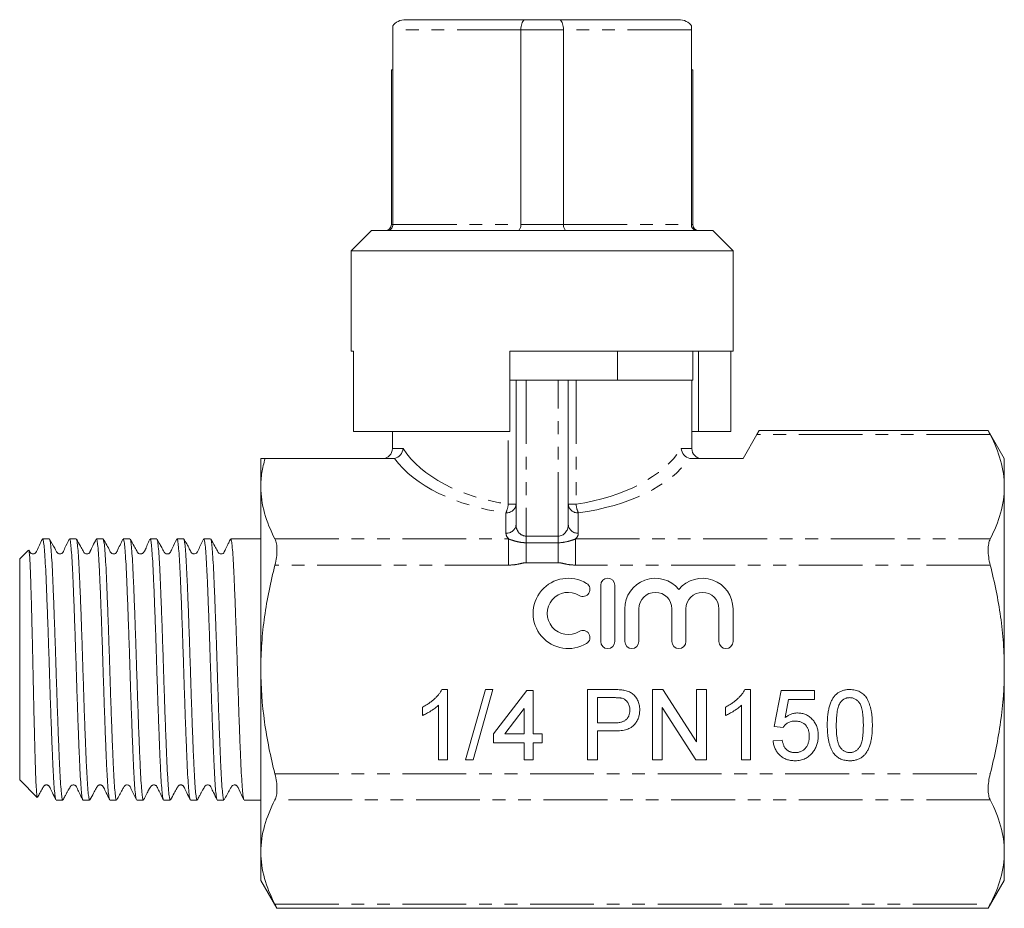
# Model space of a CAD drawing. Units: millimetres. Extents: x 154 to 252, y 90 to 264.
# Drawn here: x 154 to 252, y 175 to 264 of the extents above; entities that cross this region are included whole.
import ezdxf

# ---------------------------------------------------------------- set-up
doc = ezdxf.new("R2010")
doc.units = ezdxf.units.MM
doc.linetypes.add('PHANTOM', pattern=[12.7, 6.35, -1.27, 1.27, -1.27, 1.27, -1.27])

msp = doc.modelspace()

# ---------------------------------------------------------------- linework, layer by layer
at = {"color": 7, "linetype": 'Continuous', "lineweight": 15}
for p, q in [((192.846, 263.96), (204.748, 263.96)), ((204.748, 263.96), (208.057, 263.96)), ((208.057, 263.96), (219.959, 263.96)), ((191.536, 258.96), (191.536, 263.337)), ((191.553, 243.56), (191.553, 262.96)), ((204.281, 262.96), (204.281, 243.56)), ((208.524, 243.56), (208.524, 262.96)), ((221.252, 262.96), (221.252, 243.56)), ((221.268, 263.337), (221.268, 258.96)), ((191.402, 258.96), (191.402, 243.56)), ((191.402, 258.96), (191.536, 258.96)), ((221.268, 258.96), (221.402, 258.96)), ((221.402, 243.56), (221.402, 258.96)), ((189.402, 242.96), (187.402, 240.96)), ((223.402, 242.96), (189.402, 242.96)), ((225.402, 240.96), (223.402, 242.96)), ((187.402, 240.96), (187.402, 230.96)), ((225.402, 240.96), (187.402, 240.96)), ((225.402, 230.96), (225.402, 240.96)), ((187.402, 230.96), (187.641, 230.96)), ((187.641, 222.96), (187.641, 230.96)), ((203.202, 230.96), (203.202, 222.96)), ((203.202, 230.96), (225.402, 230.96)), ((213.908, 228.06), (213.908, 230.96)), ((221.414, 228.06), (221.414, 230.96)), ((221.952, 222.96), (221.952, 230.96)), ((225.195, 222.96), (225.195, 230.96)), ((203.202, 228.06), (203.802, 228.06)), ((203.802, 213.694), (203.802, 228.06)), ((204.802, 228.06), (203.802, 228.06)), ((208.002, 228.06), (204.802, 228.06)), ((209.002, 228.06), (208.002, 228.06)), ((209.002, 228.06), (209.002, 213.694)), ((209.002, 228.06), (209.776, 228.06)), ((209.776, 228.06), (213.683, 228.06)), ((213.908, 228.06), (213.683, 228.06)), ((214.02, 228.06), (213.908, 228.06)), ((214.02, 228.06), (221.301, 228.06)), ((221.414, 228.06), (221.301, 228.06)), ((221.302, 221.26), (221.302, 228.06)), ((203.202, 222.96), (187.641, 222.96)), ((191.502, 222.96), (191.502, 221.26)), ((221.302, 222.96), (221.952, 222.96)), ((221.952, 222.96), (225.195, 222.96)), ((226.402, 220.26), (227.778, 222.643)), ((227.778, 222.643), (228.01, 223.045)), ((250.81, 223.045), (228.01, 223.045)), ((252.402, 220.26), (250.795, 223.045)), ((178.402, 220.26), (178.402, 217.447)), ((178.83, 220.26), (191.531, 220.26)), ((221.273, 220.26), (226.402, 220.26)), ((252.402, 220.26), (252.402, 217.447)), ((178.402, 217.447), (178.402, 199.26)), ((252.402, 217.447), (252.402, 199.26)), ((157.353, 212.26), (156.688, 212.26)), ((160.027, 212.26), (159.362, 212.26)), ((162.701, 212.26), (162.036, 212.26)), ((165.375, 212.26), (164.71, 212.26)), ((168.05, 212.26), (167.384, 212.26)), ((170.723, 212.26), (170.058, 212.26)), ((173.397, 212.26), (172.732, 212.26)), ((176.071, 212.26), (175.406, 212.26)), ((178.08, 212.26), (177.131, 212.26)), ((178.402, 212.26), (178.08, 212.26)), ((155.279, 211.137), (154.402, 210.26)), ((154.402, 210.26), (154.402, 188.26)), ((212.228, 207.639), (212.228, 202.039)), ((213.628, 202.039), (213.628, 207.639)), ((214.628, 205.296), (214.628, 202.039)), ((216.028, 202.039), (216.028, 205.296)), ((219.315, 205.296), (219.315, 202.039)), ((220.715, 202.039), (220.715, 205.296)), ((224.002, 205.296), (224.002, 202.039)), ((225.402, 202.039), (225.402, 205.296)), ((178.402, 199.26), (178.402, 181.073)), ((252.402, 199.26), (252.402, 181.073)), ((196.414, 197.26), (196.992, 197.26)), ((196.992, 197.26), (196.992, 190.26)), ((198.787, 190.26), (200.761, 197.26)), ((201.503, 197.26), (199.529, 190.26)), ((200.761, 197.26), (201.503, 197.26)), ((201.569, 192.863), (204.89, 197.17)), ((204.89, 197.17), (205.518, 197.17)), ((205.518, 197.17), (205.518, 192.863)), ((210.91, 197.26), (213.482, 197.26)), ((210.91, 190.26), (210.91, 197.26)), ((217.372, 197.26), (218.415, 197.26)), ((217.372, 190.26), (217.372, 197.26)), ((218.415, 197.26), (221.769, 192.037)), ((221.769, 197.26), (222.756, 197.26)), ((221.769, 192.037), (221.769, 197.26)), ((222.756, 197.26), (222.756, 190.26)), ((226.576, 197.26), (227.154, 197.26)), ((227.154, 197.26), (227.154, 190.26)), ((229.487, 193.58), (230.205, 197.17)), ((230.205, 197.17), (233.525, 197.17)), ((233.525, 197.17), (233.525, 196.273)), ((211.897, 196.452), (211.897, 193.939)), ((213.569, 196.452), (211.897, 196.452)), ((230.938, 196.273), (230.582, 194.46)), ((233.525, 196.273), (230.938, 196.273)), ((194.479, 194.683), (194.479, 195.51)), ((196.095, 190.26), (196.095, 195.715)), ((204.62, 195.384), (202.677, 192.863)), ((204.62, 192.863), (204.62, 195.384)), ((221.713, 190.26), (218.359, 195.483)), ((218.359, 195.483), (218.359, 190.26)), ((224.641, 194.683), (224.641, 195.51)), ((226.256, 190.26), (226.256, 195.715)), ((211.897, 193.939), (213.586, 193.939)), ((213.612, 193.132), (211.897, 193.132)), ((211.897, 193.132), (211.897, 190.26)), ((230.384, 193.491), (229.487, 193.58)), ((201.569, 191.965), (201.569, 192.863)), ((202.677, 192.863), (204.62, 192.863)), ((205.518, 192.863), (206.415, 192.863)), ((206.415, 192.863), (206.415, 191.965)), ((229.397, 192.145), (230.295, 192.234)), ((204.62, 191.965), (201.569, 191.965)), ((204.62, 190.26), (204.62, 191.965)), ((206.415, 191.965), (205.518, 191.965)), ((205.518, 191.965), (205.518, 190.26)), ((196.992, 190.26), (196.095, 190.26)), ((199.529, 190.26), (198.787, 190.26)), ((205.518, 190.26), (204.62, 190.26)), ((211.897, 190.26), (210.91, 190.26)), ((218.359, 190.26), (217.372, 190.26)), ((222.756, 190.26), (221.713, 190.26)), ((227.154, 190.26), (226.256, 190.26)), ((154.402, 188.26), (156.149, 186.513)), ((158.025, 186.26), (158.69, 186.26)), ((160.699, 186.26), (161.364, 186.26)), ((163.373, 186.26), (164.039, 186.26)), ((166.047, 186.26), (166.712, 186.26)), ((168.721, 186.26), (169.386, 186.26)), ((171.395, 186.26), (172.06, 186.26)), ((174.069, 186.26), (174.735, 186.26)), ((176.743, 186.26), (178.402, 186.26)), ((178.402, 181.073), (178.402, 178.26)), ((252.402, 181.073), (252.402, 178.26)), ((178.402, 178.26), (180.01, 175.475)), ((250.795, 175.475), (252.402, 178.26)), ((179.995, 175.475), (250.81, 175.475))]:
    msp.add_line(p, q, dxfattribs=at)
at = {"color": 8, "linetype": 'PHANTOM', "lineweight": 0}
for p, q in [((204.281, 262.96), (191.553, 262.96)), ((208.524, 262.96), (204.281, 262.96)), ((221.252, 262.96), (208.524, 262.96)), ((191.402, 243.56), (191.553, 243.56)), ((191.553, 243.56), (204.281, 243.56)), ((204.281, 243.56), (208.524, 243.56)), ((208.524, 243.56), (221.252, 243.56)), ((221.252, 243.56), (221.402, 243.56)), ((204.802, 228.06), (204.802, 212.539)), ((208.002, 212.539), (208.002, 228.06)), ((209.776, 228.06), (209.776, 215.722)), ((203.029, 215.722), (203.029, 222.96)), ((250.999, 222.643), (227.778, 222.643)), ((191.502, 221.26), (192.564, 221.26)), ((220.241, 221.26), (221.302, 221.26)), ((203.029, 215.722), (203.802, 215.722)), ((209.002, 215.722), (209.776, 215.722)), ((202.802, 212.828), (202.802, 214.856)), ((210.002, 214.856), (210.002, 212.828)), ((179.806, 212.25), (203.07, 212.25)), ((203.07, 212.25), (203.07, 209.652)), ((204.802, 211.878), (204.802, 212.539)), ((204.802, 212.539), (208.002, 212.539)), ((204.802, 211.878), (204.802, 209.893)), ((204.802, 211.878), (208.002, 211.878)), ((208.002, 211.878), (208.002, 212.539)), ((208.002, 211.878), (208.002, 209.893)), ((209.734, 212.25), (209.734, 209.652)), ((209.734, 212.25), (250.999, 212.25)), ((208.002, 209.893), (204.802, 209.893)), ((203.07, 209.652), (179.806, 209.652)), ((250.999, 209.652), (209.734, 209.652)), ((179.806, 188.868), (250.999, 188.868)), ((250.999, 186.27), (179.806, 186.27)), ((179.806, 175.877), (250.999, 175.877))]:
    msp.add_line(p, q, dxfattribs=at)
at = {"color": 7, "linetype": 'Continuous', "lineweight": 15}
for centre, radius, start, end in [((190.802, 243.56), 0.6, 270, 0), ((222.002, 243.56), 0.6, 180, 270), ((190.502, 221.26), 1, 270, 0), ((222.302, 221.26), 1, 180, 270), ((209.006, 204.839), 3.5, 58.62081, 301.37919), ((210.464, 207.23), 0.7, 238.62081, 58.62081), ((212.928, 207.639), 0.7, 0, 180), ((217.672, 205.296), 3.043, 39.64611, 180), ((222.359, 205.296), 3.043, 0, 140.35389), ((209.006, 204.839), 2.1, 58.62081, 301.37919), ((217.672, 205.296), 1.643, 0, 180), ((222.359, 205.296), 1.643, 0, 180), ((210.464, 202.449), 0.7, 301.37919, 121.37919), ((212.928, 202.039), 0.7, 180, 0), ((215.328, 202.039), 0.7, 180, 0), ((220.015, 202.039), 0.7, 180, 0), ((224.702, 202.039), 0.7, 180, 0)]:
    msp.add_arc(centre, radius, start, end, dxfattribs=at)
at = {"color": 8, "linetype": 'PHANTOM', "lineweight": 0}
for centre, radius, start, end in [((202.865, 215.794), 0.94, 266.18874, 355.59805), ((200.24, 215.989), 2.802, 336.15694, 354.53995), ((209.94, 215.794), 0.94, 184.40195, 273.81126), ((212.565, 215.989), 2.802, 185.46005, 203.84306), ((202.865, 213.766), 0.94, 266.18874, 355.59805), ((209.94, 213.766), 0.94, 184.40195, 273.81126)]:
    msp.add_arc(centre, radius, start, end, dxfattribs=at)
at = {"color": 7, "linetype": 'Continuous', "lineweight": 15}
for centre, major_axis, ratio, start_param, end_param in [((192.846, 262.96), (1.414, 0), 0.707107, 1.570796, 2.754768), ((219.959, 262.96), (1.414, 0), 0.707107, 0.386825, 1.570796), ((177.131, 199.26), (351.285, 0), 0.037007, 1.570796, 1.57381)]:
    msp.add_ellipse(centre, major_axis=major_axis, ratio=ratio, start_param=start_param, end_param=end_param, dxfattribs=at)
at = {"color": 8, "linetype": 'PHANTOM', "lineweight": 0}
for centre, major_axis, ratio, start_param, end_param in [((206.402, 224.663), (14.9, 0), 0.616099, 3.521406, 4.483993), ((206.402, 224.663), (14.9, 0), 0.616099, 4.940785, 5.903372), ((206.402, 223.797), (15.9, 0), 0.57735, 3.535135, 4.483993), ((206.402, 223.797), (15.9, 0), 0.57735, 4.940785, 5.889643), ((204.802, 213.694), (0, 1.155), 0.866025, 1.570796, 3.141593), ((208.002, 213.694), (0, 1.155), 0.866025, 3.141593, 4.712389), ((204.802, 212.828), (2, 0), 0.57735, 3.141593, 3.665191), ((208.002, 212.828), (2, 0), 0.57735, 5.759587, 6.283185)]:
    msp.add_ellipse(centre, major_axis=major_axis, ratio=ratio, start_param=start_param, end_param=end_param, dxfattribs=at)
at = {"color": 7, "linetype": 'Continuous', "lineweight": 15}
for points, knots in [([(204.748, 263.96), (204.746, 263.96), (204.704, 263.96), (204.612, 263.931), (204.481, 263.801), (204.37, 263.573), (204.296, 263.284), (204.286, 263.068), (204.281, 262.96)], [0, 0, 0, 0, 0.007069, 0.178882, 0.393813, 0.598708, 0.799277, 1, 1, 1, 1]), ([(208.524, 262.96), (208.519, 263.068), (208.509, 263.284), (208.434, 263.573), (208.324, 263.801), (208.193, 263.931), (208.1, 263.96), (208.059, 263.96), (208.057, 263.96)], [0, 0, 0, 0, 0.200723, 0.401292, 0.606187, 0.821118, 0.992931, 1, 1, 1, 1]), ([(191.553, 262.96), (191.552, 263.037), (191.55, 263.172), (191.54, 263.287), (191.536, 263.337)], [0, 0, 0, 0, 0.568477, 1, 1, 1, 1]), ([(221.268, 263.337), (221.263, 263.27), (221.254, 263.153), (221.252, 263.018), (221.252, 262.96)], [0, 0, 0, 0, 0.570924, 1, 1, 1, 1]), ([(191.553, 243.56), (191.547, 243.495), (191.536, 243.365), (191.446, 243.192), (191.312, 243.055), (191.155, 242.978), (191.042, 242.96), (190.992, 242.96), (190.989, 242.96)], [0, 0, 0, 0, 0.201202, 0.402244, 0.607778, 0.823324, 0.990636, 1, 1, 1, 1]), ([(204.281, 243.56), (204.278, 243.495), (204.272, 243.365), (204.227, 243.192), (204.16, 243.055), (204.081, 242.978), (204.024, 242.96), (203.998, 242.96), (203.997, 242.96)], [0, 0, 0, 0, 0.201202, 0.402244, 0.607778, 0.823324, 0.990636, 1, 1, 1, 1]), ([(208.808, 242.96), (208.807, 242.96), (208.781, 242.96), (208.724, 242.978), (208.645, 243.055), (208.578, 243.192), (208.532, 243.365), (208.527, 243.495), (208.524, 243.56)], [0, 0, 0, 0, 0.009364, 0.176676, 0.392222, 0.597756, 0.798798, 1, 1, 1, 1]), ([(221.816, 242.96), (221.813, 242.96), (221.763, 242.96), (221.65, 242.978), (221.493, 243.055), (221.359, 243.192), (221.269, 243.365), (221.257, 243.495), (221.252, 243.56)], [0, 0, 0, 0, 0.009364, 0.176676, 0.392222, 0.597756, 0.798798, 1, 1, 1, 1]), ([(250.81, 223.014), (250.806, 223.023), (250.787, 223.06), (250.869, 222.897), (250.968, 222.703), (250.999, 222.643)], [0, 0, 0, 0, 0.174418, 0.744426, 1, 1, 1, 1]), ([(250.999, 222.643), (251.437, 221.787), (251.79, 220.928), (252.274, 219.196), (252.402, 218.325), (252.402, 217.447)], [0, 0, 0, 0, 0.5, 0.5, 1, 1, 1, 1]), ([(191.718, 220.277), (191.938, 220.321), (192.144, 220.447), (192.449, 220.806), (192.543, 221.034), (192.564, 221.26)], [0, 0, 0, 0, 0.5, 0.5, 1, 1, 1, 1]), ([(221.087, 220.277), (220.867, 220.321), (220.661, 220.447), (220.356, 220.806), (220.262, 221.034), (220.241, 221.26)], [0, 0, 0, 0, 0.5, 0.5, 1, 1, 1, 1]), ([(178.402, 217.447), (178.402, 217.914), (178.439, 218.385), (178.583, 219.325), (178.691, 219.793), (178.83, 220.26)], [0, 0, 0, 0, 0.5, 0.5, 1, 1, 1, 1]), ([(179.806, 212.25), (179.368, 213.106), (179.015, 213.965), (178.531, 215.697), (178.402, 216.568), (178.402, 217.447)], [0, 0, 0, 0, 0.5, 0.5, 1, 1, 1, 1]), ([(252.402, 217.447), (252.402, 216.574), (252.273, 215.693), (251.788, 213.959), (251.435, 213.101), (250.999, 212.25)], [0, 0, 0, 0, 0.5, 0.5, 1, 1, 1, 1]), ([(156.662, 212.233), (156.46, 211.841), (156.227, 211.388), (156.035, 210.915), (155.898, 210.786), (155.788, 210.76), (155.691, 210.758), (155.599, 210.78), (155.515, 210.828), (155.426, 210.913), (155.377, 211.022), (155.331, 211.104), (155.319, 211.125)], [0, 0, 0, 0, 0.491385, 0.567546, 0.633268, 0.730489, 0.770965, 0.822024, 0.855196, 0.891812, 0.972135, 1, 1, 1, 1]), ([(157.998, 186.325), (157.984, 186.353), (157.947, 186.425), (157.884, 186.923), (157.812, 187.787), (157.739, 188.996), (157.67, 190.506), (157.6, 192.25), (157.526, 194.21), (157.452, 196.295), (157.38, 198.484), (157.313, 200.676), (157.239, 202.847), (157.166, 204.896), (157.092, 206.803), (157.023, 208.481), (156.953, 209.909), (156.88, 211.026), (156.806, 211.804), (156.741, 212.222), (156.703, 212.22), (156.688, 212.22)], [0, 0, 0, 0, 0.033382, 0.0862179, 0.1402993, 0.1959487, 0.2500337, 0.3056872, 0.3597688, 0.4154184, 0.4695042, 0.5251589, 0.5792404, 0.6348902, 0.6889748, 0.744628, 0.7987096, 0.8543596, 0.908441, 0.9640904, 1, 1, 1, 1]), ([(159.335, 212.232), (159.186, 211.945), (158.957, 211.505), (158.772, 211.009), (158.64, 210.848), (158.595, 210.814), (158.473, 210.752), (158.319, 210.756), (158.191, 210.827), (158.127, 210.883), (158.018, 211.09), (157.771, 211.527), (157.548, 211.93), (157.376, 212.24)], [0, 0, 0, 0, 0.240164, 0.367038, 0.383315, 0.415457, 0.45621, 0.541814, 0.579128, 0.625921, 0.670708, 0.747055, 1, 1, 1, 1]), ([(157.376, 212.216), (157.396, 212.167), (157.439, 212.057), (157.509, 211.451), (157.583, 210.495), (157.655, 209.221), (157.723, 207.653), (157.795, 205.861), (157.869, 203.864), (157.942, 201.756), (158.013, 199.556), (158.081, 197.368), (158.155, 195.215), (158.228, 193.195), (158.302, 191.33), (158.37, 189.706), (158.441, 188.341), (158.514, 187.292), (158.588, 186.596), (158.647, 186.261), (158.68, 186.294), (158.69, 186.304)], [0, 0, 0, 0, 0.045468, 0.100946, 0.154862, 0.210341, 0.264258, 0.319739, 0.373654, 0.429132, 0.483051, 0.538534, 0.592449, 0.647927, 0.701845, 0.757327, 0.811242, 0.866721, 0.920637, 0.976116, 1, 1, 1, 1]), ([(160.699, 186.302), (160.691, 186.291), (160.659, 186.251), (160.602, 186.564), (160.528, 187.235), (160.454, 188.264), (160.383, 189.609), (160.315, 191.217), (160.242, 193.069), (160.168, 195.08), (160.095, 197.227), (160.026, 199.414), (159.956, 201.615), (159.882, 203.73), (159.808, 205.737), (159.736, 207.542), (159.668, 209.128), (159.596, 210.419), (159.522, 211.41), (159.449, 212.019), (159.396, 212.289), (159.367, 212.236), (159.362, 212.225)], [0, 0, 0, 0, 0.019975, 0.074468, 0.127422, 0.181911, 0.234869, 0.289363, 0.342317, 0.396806, 0.449763, 0.504256, 0.55721, 0.6117, 0.664654, 0.719143, 0.7721, 0.826593, 0.879547, 0.934036, 0.986994, 1, 1, 1, 1]), ([(162.014, 212.241), (161.904, 212.017), (161.755, 211.711), (161.564, 211.319), (161.476, 211.138), (161.422, 211.029), (161.381, 210.94), (161.328, 210.851), (161.231, 210.774), (161.041, 210.753), (160.919, 210.788), (160.788, 210.89), (160.665, 211.151), (160.404, 211.597), (160.182, 211.999), (160.054, 212.233)], [0, 0, 0, 0, 0.1787071, 0.2430965, 0.2945503, 0.3171437, 0.338806, 0.3839113, 0.4859864, 0.5420487, 0.5876423, 0.6313544, 0.6811124, 0.814782, 1, 1, 1, 1]), ([(160.054, 212.209), (160.057, 212.209), (160.083, 212.214), (160.136, 211.867), (160.209, 211.161), (160.283, 210.072), (160.353, 208.697), (160.422, 207.037), (160.495, 205.173), (160.569, 203.123), (160.642, 200.983), (160.711, 198.773), (160.781, 196.597), (160.855, 194.478), (160.929, 192.513), (161.001, 190.722), (161.068, 189.189), (161.141, 187.932), (161.215, 186.996), (161.289, 186.441), (161.337, 186.209), (161.363, 186.269), (161.364, 186.274)], [0, 0, 0, 0, 0.00833, 0.06239, 0.118018, 0.172081, 0.227711, 0.281772, 0.3374, 0.39146, 0.447088, 0.501152, 0.556783, 0.610843, 0.666471, 0.720535, 0.776167, 0.830227, 0.885855, 0.939918, 0.995548, 1, 1, 1, 1]), ([(163.347, 186.32), (163.341, 186.321), (163.313, 186.324), (163.259, 186.697), (163.185, 187.436), (163.111, 188.55), (163.042, 189.949), (162.972, 191.629), (162.899, 193.508), (162.825, 195.57), (162.752, 197.717), (162.684, 199.927), (162.613, 202.099), (162.539, 204.21), (162.466, 206.161), (162.394, 207.934), (162.326, 209.444), (162.253, 210.68), (162.18, 211.574), (162.106, 212.151), (162.059, 212.223), (162.036, 212.26)], [0, 0, 0, 0, 0.013061, 0.067107, 0.122721, 0.176771, 0.232388, 0.286435, 0.342049, 0.396096, 0.45171, 0.50576, 0.561378, 0.615424, 0.671038, 0.725089, 0.780708, 0.834755, 0.890368, 0.944418, 1, 1, 1, 1]), ([(164.683, 212.231), (164.481, 211.84), (164.249, 211.387), (164.057, 210.916), (163.921, 210.787), (163.812, 210.76), (163.713, 210.758), (163.621, 210.78), (163.537, 210.828), (163.448, 210.914), (163.219, 211.394), (162.954, 211.846), (162.725, 212.239)], [0, 0, 0, 0, 0.331473, 0.38295, 0.42731, 0.49232, 0.518747, 0.552373, 0.574403, 0.598773, 0.652329, 1, 1, 1, 1]), ([(162.725, 212.23), (162.747, 212.16), (162.793, 212.019), (162.866, 211.345), (162.94, 210.355), (163.012, 209.031), (163.079, 207.444), (163.152, 205.609), (163.226, 203.611), (163.3, 201.471), (163.369, 199.287), (163.439, 197.082), (163.512, 194.96), (163.586, 192.94), (163.659, 191.118), (163.727, 189.511), (163.798, 188.196), (163.872, 187.178), (163.945, 186.537), (164.001, 186.243), (164.031, 186.29), (164.039, 186.301)], [0, 0, 0, 0, 0.052875, 0.106808, 0.162304, 0.216241, 0.271743, 0.325676, 0.381172, 0.435108, 0.490608, 0.544541, 0.600038, 0.65397, 0.709466, 0.763402, 0.818903, 0.872835, 0.928332, 0.982269, 1, 1, 1, 1]), ([(166.02, 186.332), (166.01, 186.343), (165.976, 186.38), (165.916, 186.832), (165.842, 187.665), (165.769, 188.839), (165.7, 190.316), (165.63, 192.035), (165.556, 193.974), (165.483, 196.046), (165.41, 198.228), (165.343, 200.42), (165.27, 202.599), (165.197, 204.663), (165.123, 206.592), (165.053, 208.297), (164.984, 209.758), (164.911, 210.912), (164.836, 211.733), (164.769, 212.199), (164.728, 212.22), (164.71, 212.229)], [0, 0, 0, 0, 0.024307, 0.07995, 0.134024, 0.189666, 0.243743, 0.299389, 0.353462, 0.409103, 0.463181, 0.518828, 0.572901, 0.628543, 0.682619, 0.738264, 0.792338, 0.847981, 0.902054, 0.957696, 1, 1, 1, 1]), ([(167.357, 212.231), (167.315, 212.142), (167.243, 211.987), (167.126, 211.701), (167.032, 211.473), (166.964, 211.316), (166.93, 211.244), (166.908, 211.196), (166.885, 211.152), (166.856, 211.096), (166.821, 211.034), (166.786, 210.979), (166.758, 210.939), (166.726, 210.902), (166.679, 210.857), (166.627, 210.818), (166.578, 210.793), (166.54, 210.778), (166.5, 210.767), (166.459, 210.761), (166.419, 210.759), (166.347, 210.765), (166.286, 210.783), (166.204, 210.835), (166.126, 210.914), (166.01, 211.153), (165.746, 211.608), (165.524, 212.01), (165.394, 212.246)], [0, 0, 0, 0, 0.155828, 0.26951, 0.345443, 0.371275, 0.381911, 0.391536, 0.400708, 0.410052, 0.431361, 0.458721, 0.493577, 0.529408, 0.55698, 0.577361, 0.585591, 0.593104, 0.60053, 0.608507, 0.617549, 0.62801, 0.665496, 0.68284, 0.701357, 0.741179, 0.848639, 1, 1, 1, 1]), ([(165.395, 212.217), (165.413, 212.179), (165.455, 212.094), (165.523, 211.529), (165.597, 210.608), (165.67, 209.364), (165.738, 207.823), (165.809, 206.053), (165.883, 204.074), (165.957, 201.976), (166.028, 199.781), (166.096, 197.591), (166.169, 195.429), (166.243, 193.395), (166.317, 191.51), (166.385, 189.86), (166.456, 188.466), (166.529, 187.384), (166.603, 186.65), (166.664, 186.278), (166.7, 186.298), (166.712, 186.305)], [0, 0, 0, 0, 0.0427729, 0.0980849, 0.1518381, 0.2071498, 0.2609059, 0.3162209, 0.369974, 0.4252856, 0.4790429, 0.5343595, 0.5881124, 0.6434241, 0.6971805, 0.752496, 0.8062491, 0.8615611, 0.9153145, 0.9706266, 1, 1, 1, 1]), ([(168.699, 186.314), (168.681, 186.35), (168.641, 186.431), (168.573, 186.993), (168.5, 187.902), (168.427, 189.157), (168.359, 190.683), (168.287, 192.468), (168.214, 194.429), (168.14, 196.546), (168.069, 198.721), (168, 200.931), (167.928, 203.073), (167.853, 205.127), (167.78, 206.995), (167.711, 208.661), (167.641, 210.044), (167.567, 211.136), (167.494, 211.865), (167.432, 212.24), (167.397, 212.22), (167.384, 212.213)], [0, 0, 0, 0, 0.041325, 0.095191, 0.150619, 0.20449, 0.259923, 0.313789, 0.369218, 0.423086, 0.478517, 0.532385, 0.587815, 0.641681, 0.69711, 0.75098, 0.806413, 0.860279, 0.915707, 0.969577, 1, 1, 1, 1]), ([(170.032, 212.233), (169.884, 211.944), (169.661, 211.505), (169.471, 211.032), (169.353, 210.861), (169.268, 210.798), (169.175, 210.762), (169.035, 210.752), (168.902, 210.814), (168.84, 210.868), (168.78, 210.962), (168.707, 211.102), (168.565, 211.354), (168.35, 211.742), (168.173, 212.058), (168.073, 212.238)], [0, 0, 0, 0, 0.239525, 0.362894, 0.390429, 0.415373, 0.455145, 0.50921, 0.580445, 0.619817, 0.637632, 0.678352, 0.738745, 0.850985, 1, 1, 1, 1]), ([(168.073, 212.191), (168.085, 212.179), (168.119, 212.143), (168.181, 211.683), (168.254, 210.855), (168.328, 209.669), (168.396, 208.205), (168.467, 206.47), (168.54, 204.547), (168.614, 202.456), (168.686, 200.294), (168.754, 198.082), (168.826, 195.923), (168.9, 193.84), (168.974, 191.929), (169.044, 190.21), (169.113, 188.763), (169.186, 187.6), (169.26, 186.788), (169.328, 186.321), (169.368, 186.302), (169.386, 186.294)], [0, 0, 0, 0, 0.027677, 0.081619, 0.137125, 0.19107, 0.24658, 0.300522, 0.356028, 0.409971, 0.465478, 0.519422, 0.574931, 0.628873, 0.684379, 0.738325, 0.793836, 0.847778, 0.903283, 0.957229, 1, 1, 1, 1]), ([(171.368, 186.302), (171.347, 186.368), (171.302, 186.509), (171.23, 187.168), (171.156, 188.165), (171.085, 189.477), (171.017, 191.077), (170.944, 192.894), (170.87, 194.91), (170.797, 197.031), (170.727, 199.234), (170.658, 201.419), (170.584, 203.562), (170.511, 205.563), (170.438, 207.403), (170.37, 208.997), (170.298, 210.325), (170.225, 211.335), (170.151, 211.984), (170.096, 212.278), (170.065, 212.232), (170.058, 212.221)], [0, 0, 0, 0, 0.04926, 0.10491, 0.158993, 0.214644, 0.268728, 0.32438, 0.378462, 0.434112, 0.488197, 0.543852, 0.597933, 0.653583, 0.707668, 0.763323, 0.817404, 0.873055, 0.927138, 0.982789, 1, 1, 1, 1]), ([(172.705, 212.232), (172.524, 211.881), (172.297, 211.443), (172.111, 210.976), (172.028, 210.868), (171.965, 210.81), (171.852, 210.755), (171.728, 210.76), (171.648, 210.78), (171.585, 210.808), (171.432, 210.947), (171.206, 211.466), (170.935, 211.923), (170.746, 212.24)], [0, 0, 0, 0, 0.290921, 0.364022, 0.384979, 0.399177, 0.489401, 0.521178, 0.542062, 0.583996, 0.612818, 0.731144, 1, 1, 1, 1]), ([(170.746, 212.204), (170.753, 212.203), (170.782, 212.2), (170.838, 211.826), (170.912, 211.076), (170.985, 209.971), (171.055, 208.558), (171.124, 206.893), (171.198, 204.995), (171.271, 202.952), (171.344, 200.785), (171.412, 198.594), (171.484, 196.402), (171.557, 194.312), (171.631, 192.343), (171.703, 190.588), (171.771, 189.063), (171.843, 187.844), (171.917, 186.928), (171.991, 186.414), (172.037, 186.2), (172.06, 186.261), (172.06, 186.262)], [0, 0, 0, 0, 0.015003, 0.070477, 0.124386, 0.179858, 0.233771, 0.289248, 0.343156, 0.398628, 0.452541, 0.508017, 0.561926, 0.617399, 0.671309, 0.726783, 0.780694, 0.836168, 0.890077, 0.945549, 0.999462, 1, 1, 1, 1]), ([(174.041, 186.308), (174.038, 186.308), (174.013, 186.305), (173.961, 186.648), (173.887, 187.359), (173.814, 188.437), (173.743, 189.824), (173.675, 191.467), (173.601, 193.348), (173.528, 195.379), (173.454, 197.539), (173.386, 199.728), (173.315, 201.924), (173.242, 204.025), (173.168, 206.008), (173.096, 207.783), (173.028, 209.332), (172.956, 210.578), (172.882, 211.524), (172.808, 212.075), (172.759, 212.309), (172.734, 212.249), (172.732, 212.243)], [0, 0, 0, 0, 0.006123, 0.061821, 0.115946, 0.171641, 0.22577, 0.28147, 0.335595, 0.39129, 0.445419, 0.501118, 0.555243, 0.610938, 0.665065, 0.720761, 0.774888, 0.830586, 0.884711, 0.940406, 0.994536, 1, 1, 1, 1]), ([(173.423, 212.231), (173.423, 212.231), (173.447, 212.247), (173.495, 211.938), (173.568, 211.289), (173.642, 210.245), (173.713, 208.912), (173.782, 207.288), (173.854, 205.452), (173.929, 203.423), (174.002, 201.294), (174.071, 199.088), (174.141, 196.906), (174.215, 194.772), (174.288, 192.784), (174.361, 190.963), (174.428, 189.392), (174.501, 188.091), (174.574, 187.11), (174.648, 186.497), (174.701, 186.229), (174.729, 186.282), (174.735, 186.292)], [0, 0, 0, 0, 0.0011582, 0.0551833, 0.1107749, 0.1648017, 0.2203952, 0.2744217, 0.330015, 0.3840399, 0.4396314, 0.4936602, 0.549256, 0.6032808, 0.658872, 0.7129009, 0.768497, 0.822522, 0.8781137, 0.9321406, 0.9877343, 1, 1, 1, 1]), ([(175.384, 212.241), (175.325, 212.12), (175.219, 211.903), (175.065, 211.586), (174.952, 211.353), (174.877, 211.201), (174.832, 211.108), (174.793, 211.03), (174.75, 210.941), (174.704, 210.86), (174.614, 210.777), (174.413, 210.753), (174.289, 210.788), (174.158, 210.889), (174.035, 211.152), (173.773, 211.598), (173.552, 212.001), (173.423, 212.235)], [0, 0, 0, 0, 0.100951, 0.181077, 0.243364, 0.269399, 0.293177, 0.3159, 0.338898, 0.390692, 0.503752, 0.559482, 0.60338, 0.645418, 0.693196, 0.821669, 1, 1, 1, 1]), ([(176.717, 186.293), (176.716, 186.292), (176.692, 186.279), (176.644, 186.593), (176.57, 187.251), (176.496, 188.303), (176.425, 189.643), (176.357, 191.273), (176.284, 193.113), (176.21, 195.146), (176.137, 197.277), (176.068, 199.484), (175.998, 201.665), (175.924, 203.796), (175.851, 205.781), (175.778, 207.597), (175.71, 209.161), (175.638, 210.456), (175.576, 211.278), (175.525, 211.765), (175.485, 212.045), (175.446, 212.208), (175.42, 212.276), (175.407, 212.258), (175.406, 212.257)], [0, 0, 0, 0, 0.001819, 0.055872, 0.111492, 0.165546, 0.221168, 0.275222, 0.330843, 0.384895, 0.440515, 0.494571, 0.550195, 0.604247, 0.659867, 0.713923, 0.769547, 0.8236, 0.87922, 0.908516, 0.937813, 0.968118, 0.998422, 1, 1, 1, 1]), ([(179.806, 209.652), (179.872, 209.911), (179.923, 210.167), (179.992, 210.675), (180.01, 210.922), (180.01, 211.379), (179.992, 211.592), (179.924, 211.961), (179.872, 212.121), (179.806, 212.25)], [0, 0, 0, 0, 0.25, 0.25, 0.5, 0.5, 0.75, 0.75, 1, 1, 1, 1]), ([(250.999, 212.25), (250.933, 212.121), (250.882, 211.964), (250.813, 211.594), (250.795, 211.383), (250.795, 210.926), (250.812, 210.677), (250.881, 210.173), (250.933, 209.911), (250.999, 209.652)], [0, 0, 0, 0, 0.25, 0.25, 0.5, 0.5, 0.75, 0.75, 1, 1, 1, 1]), ([(155.303, 211.116), (155.311, 211.12), (155.333, 211.131), (155.373, 210.788), (155.42, 210.113), (155.467, 209.116), (155.511, 207.829), (155.555, 206.305), (155.602, 204.56), (155.649, 202.665), (155.696, 200.644), (155.739, 198.586), (155.784, 196.52), (155.831, 194.53), (155.878, 192.636), (155.924, 190.93), (155.967, 189.438), (156.013, 188.221), (156.061, 187.283), (156.107, 186.721), (156.138, 186.473), (156.153, 186.516), (156.154, 186.519)], [0, 0, 0, 0, 0.0278105, 0.0803012, 0.1321538, 0.1855016, 0.2374919, 0.2909686, 0.3434199, 0.3973641, 0.4502845, 0.5047375, 0.5577971, 0.6123484, 0.666199, 0.7216112, 0.7754598, 0.8308259, 0.8854277, 0.941602, 0.9963833, 1, 1, 1, 1]), ([(178.402, 199.26), (178.402, 200.133), (178.434, 201.008), (178.559, 202.76), (178.654, 203.64), (179.02, 206.254), (179.374, 207.965), (179.806, 209.652)], [0, 0, 0, 0, 0.25, 0.25, 0.5, 0.5, 1, 1, 1, 1]), ([(252.402, 199.26), (252.402, 200.133), (252.371, 201.008), (252.245, 202.76), (252.151, 203.641), (251.785, 206.254), (251.431, 207.965), (250.999, 209.652)], [0, 0, 0, 0, 0.25, 0.25, 0.5, 0.5, 1, 1, 1, 1]), ([(179.806, 188.868), (179.371, 190.567), (179.013, 192.303), (178.53, 195.773), (178.402, 197.513), (178.402, 199.26)], [0, 0, 0, 0, 0.5, 0.5, 1, 1, 1, 1]), ([(250.999, 188.868), (251.434, 190.567), (251.791, 192.303), (252.275, 195.773), (252.402, 197.513), (252.402, 199.26)], [0, 0, 0, 0, 0.5, 0.5, 1, 1, 1, 1]), ([(194.479, 195.51), (194.591, 195.568), (194.813, 195.682), (195.125, 195.878), (195.416, 196.091), (195.682, 196.321), (195.921, 196.556), (196.122, 196.792), (196.29, 197.023), (196.374, 197.183), (196.414, 197.26)], [0, 0, 0, 0, 0.1426573, 0.281169, 0.4169772, 0.5508525, 0.6783642, 0.7950324, 0.9019982, 1, 1, 1, 1]), ([(213.482, 197.26), (213.588, 197.259), (213.789, 197.258), (214.068, 197.245), (214.308, 197.228), (214.453, 197.205), (214.519, 197.194)], [0, 0, 0, 0, 0.307163, 0.576853, 0.806633, 1, 1, 1, 1]), ([(214.519, 197.194), (214.6, 197.179), (214.757, 197.148), (214.979, 197.076), (215.181, 196.985), (215.363, 196.873), (215.528, 196.74), (215.674, 196.582), (215.803, 196.4), (215.912, 196.196), (216.004, 195.977), (216.068, 195.743), (216.109, 195.499), (216.113, 195.333), (216.115, 195.248)], [0, 0, 0, 0, 0.089242, 0.172977, 0.252655, 0.328953, 0.404688, 0.481499, 0.56187, 0.645629, 0.732291, 0.819179, 0.908075, 1, 1, 1, 1]), ([(224.641, 195.51), (224.753, 195.568), (224.974, 195.682), (225.286, 195.878), (225.578, 196.091), (225.844, 196.321), (226.082, 196.556), (226.283, 196.792), (226.451, 197.023), (226.536, 197.183), (226.576, 197.26)], [0, 0, 0, 0, 0.142657, 0.281169, 0.416977, 0.550852, 0.678364, 0.795032, 0.901998, 1, 1, 1, 1]), ([(234.782, 193.712), (234.783, 193.812), (234.785, 194.008), (234.796, 194.295), (234.815, 194.567), (234.843, 194.825), (234.877, 195.068), (234.921, 195.297), (234.971, 195.512), (235.03, 195.713), (235.096, 195.902), (235.17, 196.078), (235.253, 196.241), (235.342, 196.393), (235.44, 196.531), (235.543, 196.659), (235.657, 196.773), (235.777, 196.876), (235.906, 196.966), (236.042, 197.044), (236.185, 197.113), (236.339, 197.165), (236.499, 197.208), (236.667, 197.239), (236.844, 197.257), (236.964, 197.259), (237.025, 197.26)], [0, 0, 0, 0, 0.063114, 0.123615, 0.180974, 0.235261, 0.287101, 0.336031, 0.382382, 0.426334, 0.468211, 0.50825, 0.546628, 0.58365, 0.618994, 0.653583, 0.687156, 0.720422, 0.75323, 0.78626, 0.819504, 0.853545, 0.888308, 0.923996, 0.96135, 1, 1, 1, 1]), ([(237.025, 197.26), (237.115, 197.257), (237.292, 197.252), (237.55, 197.21), (237.793, 197.137), (238.021, 197.04), (238.23, 196.915), (238.417, 196.765), (238.579, 196.589), (238.715, 196.385), (238.834, 196.16), (238.94, 195.912), (239.036, 195.642), (239.104, 195.401), (239.152, 195.192), (239.184, 195.02), (239.211, 194.834), (239.231, 194.635), (239.248, 194.423), (239.261, 194.199), (239.267, 193.96), (239.268, 193.796), (239.269, 193.712)], [0, 0, 0, 0, 0.056724, 0.111437, 0.164368, 0.216435, 0.267641, 0.31736, 0.367473, 0.41821, 0.471404, 0.527966, 0.588061, 0.652134, 0.686345, 0.723264, 0.76261, 0.804739, 0.84943, 0.896711, 0.94689, 1, 1, 1, 1]), ([(214.375, 196.391), (214.355, 196.395), (214.311, 196.406), (214.239, 196.418), (214.156, 196.43), (214.06, 196.437), (213.954, 196.445), (213.836, 196.448), (213.706, 196.451), (213.616, 196.452), (213.569, 196.452)], [0, 0, 0, 0, 0.076383, 0.165986, 0.270715, 0.388824, 0.520602, 0.666029, 0.825243, 1, 1, 1, 1]), ([(215.128, 195.22), (215.126, 195.291), (215.122, 195.429), (215.081, 195.628), (215.017, 195.811), (214.925, 195.976), (214.815, 196.121), (214.684, 196.24), (214.539, 196.334), (214.43, 196.372), (214.375, 196.391)], [0, 0, 0, 0, 0.142895, 0.27688, 0.405407, 0.531833, 0.654225, 0.769811, 0.88411, 1, 1, 1, 1]), ([(237.016, 196.452), (236.969, 196.451), (236.878, 196.449), (236.744, 196.426), (236.617, 196.387), (236.496, 196.336), (236.383, 196.266), (236.275, 196.184), (236.175, 196.085), (236.115, 196.011), (236.085, 195.973)], [0, 0, 0, 0, 0.127665, 0.251739, 0.372753, 0.492147, 0.61407, 0.737197, 0.865607, 1, 1, 1, 1]), ([(238.372, 193.715), (238.371, 193.847), (238.369, 194.1), (238.351, 194.461), (238.322, 194.787), (238.282, 195.08), (238.23, 195.337), (238.166, 195.561), (238.091, 195.751), (238.001, 195.908), (237.9, 196.036), (237.796, 196.148), (237.684, 196.242), (237.563, 196.318), (237.437, 196.38), (237.303, 196.422), (237.162, 196.448), (237.065, 196.451), (237.016, 196.452)], [0, 0, 0, 0, 0.115629, 0.221541, 0.317048, 0.403151, 0.480181, 0.547649, 0.607036, 0.658652, 0.705723, 0.749804, 0.792587, 0.833874, 0.874768, 0.915223, 0.956881, 1, 1, 1, 1]), ([(196.095, 195.715), (196.043, 195.665), (195.936, 195.561), (195.754, 195.415), (195.551, 195.266), (195.33, 195.123), (195.105, 194.989), (194.887, 194.868), (194.681, 194.765), (194.545, 194.71), (194.479, 194.683)], [0, 0, 0, 0, 0.1116703, 0.2320945, 0.3627435, 0.5025575, 0.6415251, 0.7710985, 0.8901618, 1, 1, 1, 1]), ([(213.586, 193.939), (213.653, 193.941), (213.783, 193.943), (213.97, 193.958), (214.142, 193.984), (214.299, 194.021), (214.442, 194.066), (214.569, 194.123), (214.681, 194.192), (214.777, 194.272), (214.86, 194.361), (214.932, 194.459), (214.994, 194.565), (215.042, 194.68), (215.082, 194.803), (215.107, 194.935), (215.125, 195.074), (215.127, 195.171), (215.128, 195.22)], [0, 0, 0, 0, 0.087731, 0.169006, 0.244802, 0.314232, 0.378942, 0.439172, 0.495787, 0.549435, 0.602, 0.654255, 0.706905, 0.761202, 0.816862, 0.87467, 0.936008, 1, 1, 1, 1]), ([(216.115, 195.248), (216.114, 195.175), (216.111, 195.033), (216.085, 194.823), (216.043, 194.621), (215.982, 194.429), (215.907, 194.244), (215.812, 194.068), (215.702, 193.901), (215.575, 193.742), (215.425, 193.595), (215.246, 193.47), (215.039, 193.365), (214.806, 193.28), (214.546, 193.213), (214.259, 193.164), (213.945, 193.137), (213.726, 193.134), (213.612, 193.132)], [0, 0, 0, 0, 0.0580481, 0.1142128, 0.1688916, 0.2226263, 0.2756512, 0.328725, 0.3816588, 0.4359534, 0.4912639, 0.5489926, 0.6104165, 0.676248, 0.7474095, 0.8248665, 0.909026, 1, 1, 1, 1]), ([(226.256, 195.715), (226.205, 195.665), (226.097, 195.561), (225.916, 195.415), (225.713, 195.266), (225.492, 195.123), (225.267, 194.989), (225.049, 194.868), (224.842, 194.765), (224.706, 194.71), (224.641, 194.683)], [0, 0, 0, 0, 0.1116703, 0.2320945, 0.3627435, 0.5025575, 0.6415251, 0.7710985, 0.8901618, 1, 1, 1, 1]), ([(236.085, 195.973), (236.051, 195.917), (235.981, 195.799), (235.902, 195.594), (235.832, 195.361), (235.775, 195.094), (235.734, 194.795), (235.701, 194.464), (235.684, 194.1), (235.681, 193.847), (235.679, 193.715)], [0, 0, 0, 0, 0.083888, 0.177154, 0.282514, 0.3994, 0.529491, 0.672802, 0.829536, 1, 1, 1, 1]), ([(231.582, 194.119), (231.512, 194.117), (231.378, 194.113), (231.186, 194.08), (231.011, 194.027), (230.855, 193.948), (230.716, 193.853), (230.59, 193.746), (230.477, 193.626), (230.416, 193.536), (230.384, 193.491)], [0, 0, 0, 0, 0.14786, 0.283561, 0.412369, 0.534236, 0.652692, 0.768663, 0.883652, 1, 1, 1, 1]), ([(230.582, 194.46), (230.632, 194.497), (230.729, 194.57), (230.881, 194.665), (231.034, 194.746), (231.19, 194.812), (231.347, 194.863), (231.506, 194.899), (231.668, 194.923), (231.776, 194.925), (231.83, 194.927)], [0, 0, 0, 0, 0.136729, 0.268515, 0.395529, 0.52, 0.640496, 0.761236, 0.880107, 1, 1, 1, 1]), ([(232.987, 192.607), (232.986, 192.664), (232.984, 192.776), (232.967, 192.937), (232.939, 193.089), (232.902, 193.234), (232.851, 193.368), (232.791, 193.493), (232.717, 193.608), (232.635, 193.715), (232.541, 193.811), (232.434, 193.893), (232.318, 193.964), (232.192, 194.021), (232.054, 194.064), (231.906, 194.097), (231.747, 194.114), (231.638, 194.117), (231.582, 194.119)], [0, 0, 0, 0, 0.072866, 0.141887, 0.207453, 0.270438, 0.331641, 0.390108, 0.448069, 0.505503, 0.562488, 0.619084, 0.676416, 0.735452, 0.796241, 0.860406, 0.928305, 1, 1, 1, 1]), ([(231.83, 194.927), (231.901, 194.925), (232.04, 194.921), (232.245, 194.891), (232.441, 194.84), (232.63, 194.772), (232.809, 194.681), (232.979, 194.571), (233.141, 194.441), (233.293, 194.293), (233.431, 194.13), (233.554, 193.955), (233.655, 193.766), (233.74, 193.567), (233.804, 193.356), (233.852, 193.135), (233.878, 192.901), (233.882, 192.742), (233.884, 192.661)], [0, 0, 0, 0, 0.061997, 0.122088, 0.181375, 0.239508, 0.297836, 0.35688, 0.417282, 0.47964, 0.5425, 0.604962, 0.666991, 0.730216, 0.794173, 0.860458, 0.928578, 1, 1, 1, 1]), ([(235.462, 190.845), (235.407, 190.925), (235.292, 191.09), (235.158, 191.371), (235.039, 191.681), (234.945, 192.025), (234.872, 192.401), (234.819, 192.809), (234.789, 193.25), (234.784, 193.555), (234.782, 193.712)], [0, 0, 0, 0, 0.097421, 0.200886, 0.311172, 0.429798, 0.55774, 0.694715, 0.84213, 1, 1, 1, 1]), ([(235.679, 193.715), (235.68, 193.58), (235.682, 193.323), (235.7, 192.955), (235.73, 192.622), (235.771, 192.327), (235.825, 192.067), (235.892, 191.844), (235.968, 191.656), (236.061, 191.503), (236.164, 191.379), (236.27, 191.272), (236.382, 191.181), (236.499, 191.106), (236.623, 191.049), (236.752, 191.007), (236.887, 190.983), (236.979, 190.98), (237.025, 190.978)], [0, 0, 0, 0, 0.1184055, 0.2266543, 0.3240923, 0.4117048, 0.4890259, 0.5569094, 0.6162333, 0.6673493, 0.7135124, 0.7576965, 0.7994925, 0.8399761, 0.8798857, 0.9191487, 0.9592274, 1, 1, 1, 1]), ([(237.025, 190.978), (237.072, 190.98), (237.164, 190.983), (237.299, 191.007), (237.428, 191.05), (237.552, 191.107), (237.669, 191.181), (237.781, 191.272), (237.887, 191.379), (237.99, 191.505), (238.083, 191.658), (238.16, 191.846), (238.226, 192.07), (238.28, 192.329), (238.321, 192.624), (238.351, 192.955), (238.369, 193.323), (238.371, 193.58), (238.372, 193.715)], [0, 0, 0, 0, 0.040782, 0.08087, 0.120268, 0.160187, 0.20046, 0.242265, 0.286459, 0.332952, 0.384431, 0.443389, 0.511681, 0.58902, 0.676245, 0.773705, 0.881568, 1, 1, 1, 1]), ([(239.269, 193.712), (239.268, 193.613), (239.266, 193.418), (239.256, 193.134), (239.235, 192.864), (239.21, 192.607), (239.172, 192.365), (239.132, 192.135), (239.081, 191.921), (239.022, 191.72), (238.956, 191.532), (238.883, 191.356), (238.803, 191.192), (238.712, 191.042), (238.615, 190.902), (238.512, 190.774), (238.399, 190.658), (238.278, 190.556), (238.15, 190.464), (238.013, 190.385), (237.868, 190.32), (237.716, 190.264), (237.554, 190.223), (237.385, 190.191), (237.208, 190.173), (237.087, 190.171), (237.025, 190.17)], [0, 0, 0, 0, 0.062874, 0.122837, 0.179657, 0.23396, 0.285595, 0.334513, 0.380905, 0.424895, 0.466529, 0.506488, 0.545032, 0.581831, 0.617448, 0.652067, 0.68588, 0.719175, 0.752182, 0.78524, 0.818656, 0.852548, 0.887626, 0.923635, 0.961022, 1, 1, 1, 1]), ([(231.572, 190.17), (231.497, 190.172), (231.349, 190.175), (231.134, 190.201), (230.928, 190.242), (230.734, 190.302), (230.549, 190.377), (230.376, 190.472), (230.212, 190.581), (230.061, 190.707), (229.924, 190.848), (229.8, 191.001), (229.693, 191.165), (229.602, 191.34), (229.525, 191.525), (229.467, 191.722), (229.421, 191.929), (229.405, 192.072), (229.397, 192.145)], [0, 0, 0, 0, 0.069298, 0.1355608, 0.199671, 0.2617162, 0.3226619, 0.3829069, 0.443032, 0.5035008, 0.5637243, 0.62398, 0.6836294, 0.7438483, 0.8051918, 0.8676487, 0.9327781, 1, 1, 1, 1]), ([(230.295, 192.234), (230.304, 192.184), (230.321, 192.085), (230.354, 191.943), (230.397, 191.811), (230.445, 191.687), (230.502, 191.574), (230.564, 191.47), (230.637, 191.377), (230.713, 191.292), (230.798, 191.218), (230.89, 191.154), (230.989, 191.099), (231.094, 191.054), (231.206, 191.021), (231.324, 190.995), (231.449, 190.982), (231.534, 190.979), (231.578, 190.978)], [0, 0, 0, 0, 0.077361, 0.15048, 0.219977, 0.286681, 0.349678, 0.41068, 0.469427, 0.526756, 0.583142, 0.638824, 0.695263, 0.752696, 0.810849, 0.871356, 0.934436, 1, 1, 1, 1]), ([(231.578, 190.978), (231.631, 190.979), (231.735, 190.982), (231.887, 191.003), (232.031, 191.038), (232.165, 191.087), (232.292, 191.149), (232.407, 191.228), (232.516, 191.317), (232.613, 191.423), (232.702, 191.539), (232.778, 191.665), (232.842, 191.8), (232.896, 191.944), (232.936, 192.097), (232.966, 192.259), (232.984, 192.43), (232.986, 192.547), (232.987, 192.607)], [0, 0, 0, 0, 0.065801, 0.128677, 0.188676, 0.247598, 0.304849, 0.361786, 0.419523, 0.478682, 0.53877, 0.598799, 0.660184, 0.722952, 0.787993, 0.855404, 0.926153, 1, 1, 1, 1]), ([(233.884, 192.661), (233.883, 192.583), (233.88, 192.43), (233.854, 192.204), (233.812, 191.986), (233.755, 191.775), (233.678, 191.574), (233.585, 191.381), (233.478, 191.193), (233.392, 191.078), (233.349, 191.02)], [0, 0, 0, 0, 0.1324616, 0.2616495, 0.3875467, 0.5107816, 0.6326754, 0.7546604, 0.8765228, 1, 1, 1, 1]), ([(233.349, 191.02), (233.294, 190.952), (233.186, 190.819), (232.998, 190.646), (232.797, 190.499), (232.58, 190.379), (232.35, 190.283), (232.103, 190.219), (231.842, 190.176), (231.663, 190.172), (231.572, 190.17)], [0, 0, 0, 0, 0.127893, 0.251579, 0.372793, 0.492778, 0.61359, 0.737809, 0.86618, 1, 1, 1, 1]), ([(237.025, 190.17), (236.945, 190.173), (236.787, 190.177), (236.556, 190.208), (236.34, 190.261), (236.136, 190.334), (235.947, 190.43), (235.771, 190.548), (235.605, 190.683), (235.51, 190.791), (235.462, 190.845)], [0, 0, 0, 0, 0.1379032, 0.2688733, 0.3951781, 0.5170892, 0.636743, 0.7562218, 0.8766284, 1, 1, 1, 1]), ([(179.806, 186.27), (179.872, 186.399), (179.923, 186.555), (179.992, 186.926), (180.01, 187.137), (180.01, 187.594), (179.992, 187.842), (179.924, 188.347), (179.872, 188.609), (179.806, 188.868)], [0, 0, 0, 0, 0.25, 0.25, 0.5, 0.5, 0.75, 0.75, 1, 1, 1, 1]), ([(250.999, 188.868), (250.933, 188.609), (250.882, 188.353), (250.813, 187.845), (250.795, 187.598), (250.795, 187.141), (250.812, 186.928), (250.881, 186.559), (250.933, 186.399), (250.999, 186.27)], [0, 0, 0, 0, 0.25, 0.25, 0.5, 0.5, 0.75, 0.75, 1, 1, 1, 1]), ([(156.187, 186.546), (156.262, 186.68), (156.424, 186.975), (156.623, 187.319), (156.747, 187.567), (156.853, 187.705), (156.949, 187.745), (157.032, 187.76), (157.095, 187.761), (157.162, 187.75), (157.24, 187.719), (157.347, 187.643), (157.47, 187.381), (157.69, 186.923), (157.885, 186.521), (157.998, 186.289)], [0, 0, 0, 0, 0.123473, 0.269914, 0.322679, 0.365884, 0.432023, 0.459562, 0.476189, 0.497312, 0.522663, 0.55128, 0.612882, 0.775939, 1, 1, 1, 1]), ([(158.71, 186.274), (158.774, 186.389), (158.886, 186.591), (159.054, 186.898), (159.181, 187.13), (159.266, 187.284), (159.319, 187.377), (159.363, 187.454), (159.414, 187.541), (159.456, 187.612), (159.511, 187.707), (159.712, 187.768), (159.826, 187.755), (159.92, 187.714), (160.016, 187.643), (160.134, 187.401), (160.355, 186.939), (160.556, 186.526), (160.672, 186.288)], [0, 0, 0, 0, 0.109592, 0.192882, 0.253572, 0.277703, 0.299547, 0.321084, 0.344303, 0.401325, 0.523452, 0.578672, 0.620792, 0.640889, 0.663009, 0.710129, 0.832203, 1, 1, 1, 1]), ([(161.388, 186.282), (161.511, 186.505), (161.723, 186.888), (161.971, 187.32), (162.096, 187.567), (162.202, 187.706), (162.296, 187.744), (162.379, 187.76), (162.443, 187.761), (162.51, 187.75), (162.587, 187.719), (162.695, 187.643), (162.818, 187.382), (163.038, 186.923), (163.233, 186.52), (163.347, 186.287)], [0, 0, 0, 0, 0.189359, 0.324994, 0.374075, 0.414529, 0.477143, 0.503026, 0.51849, 0.538046, 0.561463, 0.587858, 0.644548, 0.794341, 1, 1, 1, 1]), ([(164.061, 186.28), (164.242, 186.605), (164.481, 187.033), (164.729, 187.482), (164.814, 187.637), (164.9, 187.711), (164.985, 187.751), (165.151, 187.774), (165.28, 187.71), (165.343, 187.651), (165.426, 187.544), (165.612, 187.077), (165.839, 186.638), (166.02, 186.288)], [0, 0, 0, 0, 0.268793, 0.354677, 0.387586, 0.416422, 0.458383, 0.510892, 0.600955, 0.615124, 0.636061, 0.709135, 1, 1, 1, 1]), ([(166.738, 186.286), (166.787, 186.376), (166.872, 186.531), (167.008, 186.805), (167.117, 187.023), (167.2, 187.182), (167.246, 187.267), (167.279, 187.326), (167.311, 187.38), (167.349, 187.441), (167.387, 187.498), (167.418, 187.541), (167.442, 187.577), (167.474, 187.62), (167.507, 187.655), (167.534, 187.678), (167.563, 187.7), (167.596, 187.719), (167.632, 187.736), (167.685, 187.754), (167.769, 187.765), (167.844, 187.756), (167.938, 187.716), (168.035, 187.647), (168.156, 187.405), (168.379, 186.935), (168.581, 186.52), (168.699, 186.279)], [0, 0, 0, 0, 0.142702, 0.248057, 0.320347, 0.346138, 0.367177, 0.376904, 0.386691, 0.408124, 0.434327, 0.466764, 0.499459, 0.524103, 0.53386, 0.54227, 0.549801, 0.557078, 0.564773, 0.573451, 0.595079, 0.636767, 0.65639, 0.67777, 0.722814, 0.838922, 1, 1, 1, 1]), ([(169.41, 186.281), (169.533, 186.504), (169.745, 186.887), (169.993, 187.318), (170.117, 187.566), (170.223, 187.705), (170.319, 187.745), (170.402, 187.76), (170.465, 187.761), (170.532, 187.75), (170.61, 187.719), (170.717, 187.643), (170.841, 187.381), (171.06, 186.923), (171.255, 186.521), (171.368, 186.288)], [0, 0, 0, 0, 0.189593, 0.325264, 0.374157, 0.414183, 0.475335, 0.500701, 0.516027, 0.535521, 0.558932, 0.585365, 0.64226, 0.792915, 1, 1, 1, 1]), ([(172.079, 186.274), (172.144, 186.389), (172.258, 186.594), (172.426, 186.9), (172.552, 187.127), (172.636, 187.278), (172.688, 187.37), (172.732, 187.448), (172.783, 187.537), (172.828, 187.618), (172.89, 187.709), (173.08, 187.768), (173.192, 187.756), (173.287, 187.716), (173.384, 187.646), (173.503, 187.405), (173.722, 186.943), (173.924, 186.529), (174.041, 186.29)], [0, 0, 0, 0, 0.10461, 0.186309, 0.24811, 0.273226, 0.295787, 0.317217, 0.33911, 0.389579, 0.502144, 0.558028, 0.602463, 0.623396, 0.64652, 0.69595, 0.823985, 1, 1, 1, 1]), ([(174.758, 186.282), (174.952, 186.628), (175.193, 187.059), (175.435, 187.501), (175.501, 187.616), (175.555, 187.682), (175.65, 187.746), (175.768, 187.762), (175.852, 187.757), (175.924, 187.737), (176.029, 187.672), (176.134, 187.52), (176.327, 187.053), (176.549, 186.616), (176.717, 186.287)], [0, 0, 0, 0, 0.285627, 0.355888, 0.374202, 0.38675, 0.474836, 0.507405, 0.529335, 0.573395, 0.604525, 0.640478, 0.728737, 1, 1, 1, 1]), ([(178.402, 181.073), (178.402, 181.946), (178.532, 182.827), (179.017, 184.561), (179.37, 185.419), (179.806, 186.27)], [0, 0, 0, 0, 0.5, 0.5, 1, 1, 1, 1]), ([(250.999, 186.27), (251.437, 185.414), (251.79, 184.555), (252.274, 182.823), (252.402, 181.952), (252.402, 181.073)], [0, 0, 0, 0, 0.5, 0.5, 1, 1, 1, 1]), ([(179.806, 175.877), (179.368, 176.733), (179.015, 177.592), (178.531, 179.323), (178.402, 180.195), (178.402, 181.073)], [0, 0, 0, 0, 0.5, 0.5, 1, 1, 1, 1]), ([(252.402, 181.073), (252.402, 180.201), (252.273, 179.32), (251.788, 177.586), (251.435, 176.728), (250.999, 175.877)], [0, 0, 0, 0, 0.5, 0.5, 1, 1, 1, 1]), ([(179.995, 175.506), (179.999, 175.497), (180.018, 175.459), (179.936, 175.623), (179.836, 175.817), (179.806, 175.877)], [0, 0, 0, 0, 0.1744176, 0.7444256, 1, 1, 1, 1]), ([(250.999, 175.877), (250.929, 175.741), (250.811, 175.507), (250.81, 175.506), (250.81, 175.506)], [0, 0, 0, 0, 0.586863, 1, 1, 1, 1])]:
    msp.add_open_spline(points, degree=3, knots=knots, dxfattribs=at)
for points in [[(178.402, 220.26), (178.402, 220.26), (178.551, 220.26), (178.83, 220.26)], [(191.718, 220.277), (191.658, 220.265), (191.596, 220.26), (191.531, 220.26)], [(221.273, 220.26), (221.209, 220.26), (221.147, 220.265), (221.087, 220.277)]]:
    msp.add_open_spline(points, degree=3, dxfattribs=at)
at = {"color": 8, "linetype": 'PHANTOM', "lineweight": 0}
for points, knots in [([(203.07, 212.25), (203.201, 212.201), (203.331, 212.159), (203.596, 212.077), (203.73, 212.037), (204.014, 211.966), (204.162, 211.934), (204.473, 211.89), (204.638, 211.878), (204.802, 211.878)], [0, 0, 0, 0, 0.25, 0.25, 0.5, 0.5, 0.75, 0.75, 1, 1, 1, 1]), ([(208.002, 211.878), (208.333, 211.878), (208.65, 211.93), (209.073, 212.037), (209.208, 212.076), (209.473, 212.159), (209.603, 212.201), (209.734, 212.25)], [0, 0, 0, 0, 0.5, 0.5, 0.75, 0.75, 1, 1, 1, 1]), ([(204.802, 209.893), (204.656, 209.893), (204.513, 209.859), (204.228, 209.795), (204.085, 209.763), (203.655, 209.683), (203.365, 209.652), (203.07, 209.652)], [0, 0, 0, 0, 0.25, 0.25, 0.5, 0.5, 1, 1, 1, 1]), ([(209.734, 209.652), (209.442, 209.652), (209.152, 209.683), (208.721, 209.762), (208.579, 209.795), (208.293, 209.859), (208.151, 209.893), (208.002, 209.893)], [0, 0, 0, 0, 0.5, 0.5, 0.75, 0.75, 1, 1, 1, 1])]:
    msp.add_open_spline(points, degree=3, knots=knots, dxfattribs=at)

doc.saveas('drawing.dxf')
